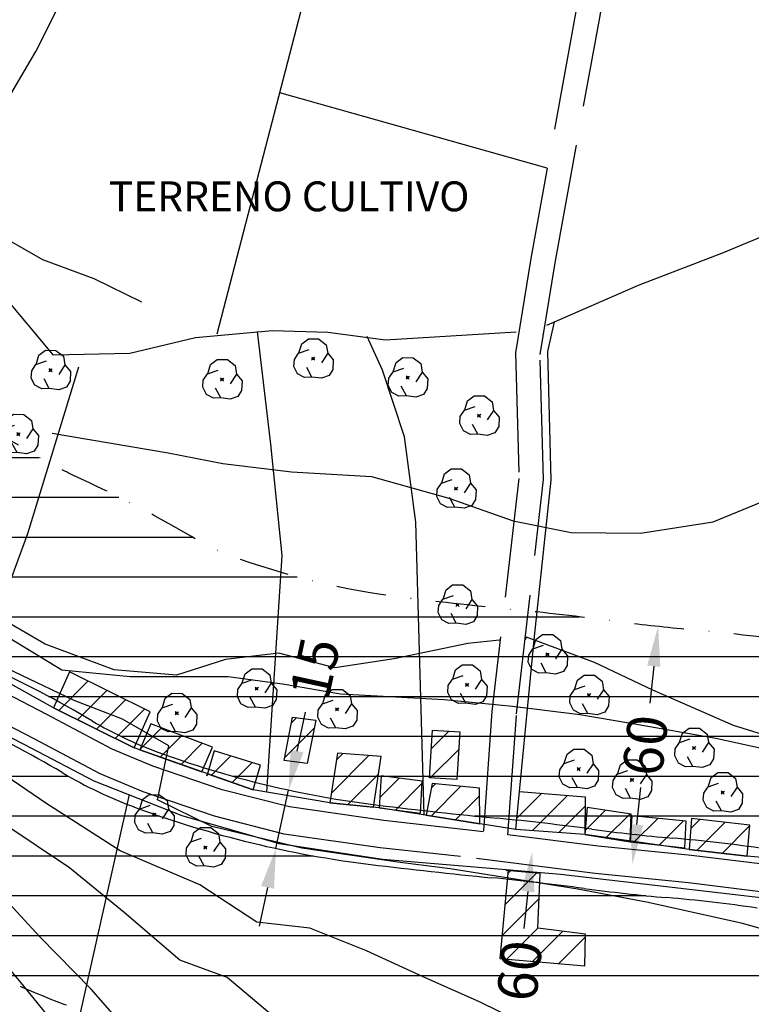
# Model space of a CAD drawing. Extents: x 334084 to 349550, y 6674350 to 6678650.
# Drawn here: x 343111 to 343294, y 6675253 to 6675500 of the extents above; entities that cross this region are included whole.
import ezdxf

# ---------------------------------------------------------------- set-up
doc = ezdxf.new("R2010")
doc.units = 0
doc.header["$LTSCALE"] = 25
doc.header["$MEASUREMENT"] = 0
doc.header["$PDMODE"] = 3
for name, pattern in [('DASHDOT', [1, 0.5, -0.25, 0, -0.25]), ('HIDDEN2', [0.1875, 0.125, -0.0625]), ('TRACO_12', [1.6, 1.2, -0.4]), ('TRACO_15', [5.4, 5.4])]:
    doc.linetypes.add(name, pattern=pattern)
doc.layers.get('0').update_dxf_attribs({"linetype": 'CONTINUOUS'})
doc.layers.get('DEFPOINTS').update_dxf_attribs({"linetype": 'CONTINUOUS'})
for name, color, linetype in [('ACHURADO-DE-CONSTRUCCIONES', 7, 'CONTINUOUS'), ('ARBOLITOS', 7, 'CONTINUOUS'), ('AREAS-VERDES', 7, 'HIDDEN2'), ('CAMINOS-SECUNDARIOS', 7, 'CONTINUOUS'), ('CERCOS', 7, 'CONTINUOUS'), ('CONSTRUCCIONES', 6, 'CONTINUOUS'), ('CURVAS-INDICES', 8, 'CONTINUOUS'), ('CURVAS-SECUNDARIAS', 8, 'CONTINUOUS'), ('DIMENS', 10, 'CONTINUOUS'), ('DRENAJE-PRINCIPAL', 7, 'CONTINUOUS'), ('LIMITE-URBANO', 5, 'DASHDOT'), ('VIA-COLECTORA', 1, 'CONTINUOUS'), ('Z-E2', 3, 'CONTINUOUS')]:
    doc.layers.add(name, color=color, linetype=linetype)
doc.styles.add('FINA', font='ARIAL.TTF')
doc.dimstyles.new('DIMENS', dxfattribs={"dimtxt": 10, "dimasz": 10, "dimexe": 0.18, "dimexo": 0.0625, "dimgap": 3.5, "dimtad": 0, "dimdec": 1, "dimzin": 12, "dimdsep": 46, "dimtxsty": 'FINA', "dimcen": 0.09, "dimse1": 1, "dimse2": 1, "dimclrd": 10, "dimclrt": 7, "dimadec": 0, "dimazin": 0, "dimtfac": 1, "dimtdec": 1, "dimtmove": 0, "dimatfit": 0, "dimfxl": 0, "dimtolj": 1, "dimtzin": 12, "dimarcsym": 0})

# ---------------------------------------------------------------- blocks, each defined once
blk = doc.blocks.new('*X999')
at = {"layer": 'ACHURADO-DE-CONSTRUCCIONES'}
for points in [[(339200.983123, 6675804.640087, 0), (339205.861043, 6675809.518006, 0)], [(339204.915452, 6675801.501301, 0), (339211.612428, 6675808.198276, 0)]]:
    blk.add_polyline3d(points, dxfattribs=at)
blk = doc.blocks.new('*X998')
at = {"layer": 'ACHURADO-DE-CONSTRUCCIONES'}
for points in [[(339188.828038, 6675805.765126, 0), (339198.195704, 6675815.132791, 0)], [(339190.117744, 6675814.125946, 0), (339191.627985, 6675815.636187, 0)], [(339192.984811, 6675802.850784, 0), (339200.660064, 6675810.526037, 0)]]:
    blk.add_polyline3d(points, dxfattribs=at)
blk = doc.blocks.new('*X1002')
at = {"layer": 'ACHURADO-DE-CONSTRUCCIONES'}
for points in [[(339235.400198, 6675799.47432, 0), (339241.627838, 6675805.70196, 0)], [(339239.326522, 6675796.329530001, 0), (339248.143871, 6675805.146877999, 0)], [(339245.904281, 6675795.836174, 0), (339252.556911, 6675802.488803, 0)]]:
    blk.add_polyline3d(points, dxfattribs=at)
blk = doc.blocks.new('*X1000')
at = {"layer": 'ACHURADO-DE-CONSTRUCCIONES'}
for points in [[(339213.885058, 6675799.976672, 0), (339221.363244, 6675807.454857, 0)], [(339213.94418, 6675807.106908999, 0), (339214.944317, 6675808.107044999, 0)], [(339219.997295, 6675799.017794, 0), (339226.052286, 6675805.072784999, 0)]]:
    blk.add_polyline3d(points, dxfattribs=at)
blk = doc.blocks.new('*X1005')
at = {"layer": 'ACHURADO-DE-CONSTRUCCIONES'}
for points in [[(339279.030296, 6675796.884414, 0), (339281.28304, 6675799.137158999, 0)], [(339280.562245, 6675791.345249, 0), (339287.620933, 6675798.403937, 0)], [(339286.900137, 6675790.612027, 0), (339293.82189, 6675797.533779, 0)]]:
    blk.add_polyline3d(points, dxfattribs=at)
blk = doc.blocks.new('*X1004')
at = {"layer": 'ACHURADO-DE-CONSTRUCCIONES'}
for points in [[(339264.256682, 6675799.961953, 0), (339264.324749, 6675800.030021, 0)], [(339264.773743, 6675793.4079, 0), (339270.75331, 6675799.387467, 0)], [(339271.159276, 6675792.722319, 0), (339277.181872, 6675798.744914, 0)]]:
    blk.add_polyline3d(points, dxfattribs=at)
blk = doc.blocks.new('*X947')
at = {"layer": 'ACHURADO-DE-CONSTRUCCIONES'}
for points in [[(339232.35973, 6675777.705194999, 0), (339240.308012, 6675785.653476, 0)], [(339233.083476, 6675785.500054, 0), (339233.838695, 6675786.255273, 0)], [(339231.635984, 6675769.910335, 0), (339240.944309, 6675779.218659, 0)], [(339232.883349, 6675764.086585, 0), (339240.661198, 6675771.864433, 0)], [(339239.397089, 6675763.529211, 0), (339246.938753, 6675771.070874, 0)], [(339245.91083, 6675762.971837, 0), (339252.598027, 6675769.659033, 0)]]:
    blk.add_polyline3d(points, dxfattribs=at)
blk = doc.blocks.new('*X1003')
at = {"layer": 'ACHURADO-DE-CONSTRUCCIONES'}
for points in [[(339252.567534, 6675796.385726999, 0), (339257.599799, 6675801.417992, 0)], [(339257.74537, 6675794.492448, 0), (339263.745237, 6675800.492315, 0)]]:
    blk.add_polyline3d(points, dxfattribs=at)
blk = doc.blocks.new('*X996')
at = {"layer": 'ACHURADO-DE-CONSTRUCCIONES'}
for points in [[(339158.730421, 6675810.237364, 0), (339163.577191, 6675815.084133999, 0)], [(339163.954055, 6675808.389884, 0), (339168.986528, 6675813.422357, 0)]]:
    blk.add_polyline3d(points, dxfattribs=at)
blk = doc.blocks.new('*X994')
at = {"layer": 'ACHURADO-DE-CONSTRUCCIONES'}
for points in [[(339120.420472, 6675826.482185, 0), (339127.831314, 6675833.893027, 0)], [(339125.146302, 6675824.136901001, 0), (339132.557144, 6675831.547742, 0)], [(339129.872132, 6675821.791616, 0), (339137.282974, 6675829.202458, 0)], [(339134.597962, 6675819.446332, 0), (339142.008804, 6675826.857173, 0)]]:
    blk.add_polyline3d(points, dxfattribs=at)
blk = doc.blocks.new('*X995')
at = {"layer": 'ACHURADO-DE-CONSTRUCCIONES'}
for points in [[(339140.820541, 6675816.79969, 0), (339146.173778, 6675822.152927, 0)], [(339145.875738, 6675814.783773, 0), (339151.302925, 6675820.210959, 0)], [(339151.099372, 6675812.936292, 0), (339156.432072, 6675818.268991, 0)]]:
    blk.add_polyline3d(points, dxfattribs=at)
blk = doc.blocks.new('*X1001')
at = {"layer": 'ACHURADO-DE-CONSTRUCCIONES'}
for points in [[(339213.946022, 6675816.917433999, 0), (339218.317768, 6675821.289179, 0)], [(339213.639527, 6675809.539825, 0), (339220.793176, 6675816.693473, 0)]]:
    blk.add_polyline3d(points, dxfattribs=at)
blk = doc.blocks.new('*X997')
at = {"layer": 'ACHURADO-DE-CONSTRUCCIONES'}
for points in [[(339178.846168, 6675823.411716999, 0), (339180.08894, 6675824.654489, 0)], [(339177.071503, 6675814.565938, 0), (339184.539564, 6675822.033998, 0)]]:
    blk.add_polyline3d(points, dxfattribs=at)
blk = doc.blocks.new('COD009', base_point=(334745.117757, 6675405.652478))
at = {"layer": 'ARBOLITOS'}
for p, q in [((334744.690358, 6675405.240445), (334745.532437, 6675406.001743)), ((334744.717471, 6675406.051954), (334745.476689, 6675405.226768))]:
    blk.add_line(p, q, dxfattribs=at)
for points in [[(334741.480889, 6675407.084431), (334742.191932, 6675409.396974), (334743.863234, 6675410.651930001), (334746.44882, 6675410.631763), (334748.368221, 6675409.133847), (334748.716269, 6675406.987797), (334747.129443, 6675404.592377)], [(334744.777119, 6675401.032653), (334742.915205, 6675400.943448001), (334741.153564, 6675401.85274), (334740.235406, 6675403.685897), (334740.36558, 6675405.454573001), (334741.430993, 6675407.039175), (334744.091046, 6675407.964665)], [(334748.716269, 6675406.987797), (334750.113632, 6675405.311345), (334750.008142, 6675402.918427), (334749.076357, 6675401.381287999), (334747.139444, 6675400.707888), (334744.777119, 6675401.032653), (334743.47335, 6675403.440458001)]]:
    blk.add_lwpolyline(points, dxfattribs=at)
blk.add_lwpolyline([(334745.242966, 6675405.443796), (334744.875687, 6675405.427102), (334744.858992, 6675405.877853), (334745.226386, 6675405.89146)], close=True, dxfattribs=at)
blk = doc.blocks.new('*D1219')
at = {"color": 10, "linetype": 'ByBlock'}
for p, q in [((343269.772245478, 6675337.609019226), (343268.7708372122, 6675328.335509948)), ((343265.4777756297, 6675297.84021828), (343266.4791838955, 6675307.113727559))]:
    blk.add_line(p, q, dxfattribs=at)
for points in [[(343268.1152121052, 6675337.78795547), (343271.4292788508, 6675337.430082983), (343270.8458629401, 6675347.551219463)], [(343263.8207422569, 6675298.019154523), (343267.1348090025, 6675297.661282036), (343264.4041581677, 6675287.898018043)]]:
    blk.add_solid(points, dxfattribs=at)
at = {"layer": 'DEFPOINTS', "color": 0, "linetype": 'ByBlock'}
for p in [(343270.8458629401, 6675347.551219463), (343271.0381929554, 6675347.530450533), (343264.596488183, 6675287.877249113)]:
    blk.add_point(p, dxfattribs=at)
at = {"color": 7, "linetype": 'ByBlock', "insert": (343267.6250105539, 6675317.724618753), "char_height": 10, "attachment_point": 5, "rotation": 83.836745991779, "style": 'FINA'}
blk.add_mtext('\\A1;60', dxfattribs=at)
blk = doc.blocks.new('*D1220')
at = {"color": 10, "linetype": 'ByBlock'}
for p, q in [((343238.1652804208, 6675281.046934073), (343237.1765309655, 6675271.77206656)), ((343233.9250970025, 6675241.272308436), (343234.9138464578, 6675250.547175949))]:
    blk.add_line(p, q, dxfattribs=at)
for points in [[(343236.5080043526, 6675281.223608382), (343239.822556489, 6675280.870259764), (343239.2253262753, 6675290.990590482)], [(343232.2678209342, 6675241.448982744), (343235.5823730706, 6675241.095634126), (343232.8650511479, 6675231.328652026)]]:
    blk.add_solid(points, dxfattribs=at)
at = {"layer": 'DEFPOINTS', "color": 0, "linetype": 'ByBlock'}
for p in [(343235.8244371432, 6675291.353143076), (343239.2253262753, 6675290.990590482), (343229.4641620158, 6675231.691204621)]:
    blk.add_point(p, dxfattribs=at)
at = {"color": 7, "linetype": 'ByBlock', "insert": (343236.0451887116, 6675261.159621255), "char_height": 10, "attachment_point": 5, "rotation": 83.91495189702717, "style": 'FINA'}
blk.add_mtext('\\A1;60', dxfattribs=at)
blk = doc.blocks.new('*D1233')
at = {"color": 10, "linetype": 'ByBlock'}
for p, q in [((343180.2254322777, 6675316.293302084), (343182.3411489394, 6675326.06692695)), ((343174.9361406234, 6675291.859239922), (343178.1097156159, 6675306.519677219)), ((343172.8204239616, 6675282.085615057), (343170.7047072998, 6675272.311990192))]:
    blk.add_line(p, q, dxfattribs=at)
for points in [[(343178.5964948001, 6675316.645921528), (343181.8543697552, 6675315.94068264), (343178.1097156159, 6675306.519677219)], [(343171.1914864841, 6675282.438234501), (343174.4493614392, 6675281.732995613), (343174.9361406234, 6675291.859239922)]]:
    blk.add_solid(points, dxfattribs=at)
at = {"layer": 'DEFPOINTS', "color": 0, "linetype": 'ByBlock'}
for p in [(343178.1097156159, 6675306.519677219), (343178.2155391152, 6675306.496769388), (343175.0419641228, 6675291.836332091)]:
    blk.add_point(p, dxfattribs=at)
at = {"color": 7, "linetype": 'ByBlock', "insert": (343184.7138977549, 6675337.027920566), "char_height": 10, "attachment_point": 5, "rotation": 77.78552818749417, "style": 'FINA'}
blk.add_mtext('\\A1;15', dxfattribs=at)

msp = doc.modelspace()

# ---------------------------------------------------------------- hatches: boundary and pattern name
at = {"layer": 'Z-E2'}
h = msp.add_hatch(dxfattribs=at)
h.set_pattern_fill('LINE', color=256, scale=80, style=0)
h.set_pattern_definition([(0, (0, 0), (0, 10), [])])
edge = h.paths.add_edge_path()
edge.add_arc((343147.6670093374, 6676944.908480083), 1619.229938413772, 278.8677342520092, 279.03510564018524, ccw=False)
edge.add_arc((343927.0327251942, 6671949.580204562), 3436.530686780641, 98.86773424534584, 99.26847006426112)
edge.add_arc((343365.3488142936, 6675391.454890703), 50.87381669467252, 270.04975033147196, 279.2684700684865, ccw=False)
edge.add_arc((343364.6050342101, 6676248.04118124), 907.4604301468145, 268.8143201722979, 270.04975032824075, ccw=False)
edge.add_arc((343355.9342469668, 6675829.101276176), 488.4308051719162, 266.2867557627886, 268.8143201738533, ccw=False)
edge.add_arc((343339.6459891191, 6675578.123581356), 236.9251180777414, 261.7071331735159, 266.286755762772, ccw=False)
edge.add_arc((343238.9779289617, 6674887.467174313), 461.0292722128159, 81.70713317040116, 85.03444128626515)
edge.add_arc((343311.5216943315, 6675722.426622749), 377.075660613038, 262.33906362788696, 265.03444128690705, ccw=False)
edge.add_arc((343168.1574276609, 6674656.609381999), 698.3404000996605, 82.33906363024492, 84.4597868013293)
edge.add_arc((343346.1007270117, 6676491.124495114), 1144.784532733793, 263.01713042981515, 264.459786799726, ccw=False)
edge.add_arc((343230.7051555117, 6675548.974332313), 195.5937894223983, 249.7987963581336, 263.0171304309411, ccw=False)
edge.add_arc((343179.0310651956, 6675408.537371588), 45.95171129026291, 239.392975796244, 249.7987963580332, ccw=False)
edge.add_arc((342980.9802015158, 6675073.745331701), 343.033962708211, 59.39297579605181, 65.34019632021143)
edge.add_arc((343161.7807676318, 6675467.56148387), 90.30194212467076, 239.3276641997077, 245.34019632058602, ccw=False)
edge.add_arc((342775.1812131652, 6674815.736913422), 667.5466483956576, 59.32766419951916, 63.65113852111686)
edge.add_arc((342287.3617127761, 6673830.824632038), 1766.64631038291, 63.65113851887467, 64.50660135460589)
edge.add_arc((342818.2604123226, 6674944.207012025), 533.165968729971, 64.50660135605796, 69.93200195838628)
edge.add_arc((342872.7967899817, 6675093.492981252), 374.2303934285662, 69.93200195804073, 75.28193335608107)
edge.add_arc((340459.0754643633, 6665904.739933929), 9874.716339022629, 75.28193335787323, 75.47256078613427)
edge.add_arc((342849.2760258773, 6675128.734194431), 346.0685418776121, 75.47256078304132, 78.61297008399256)
edge.add_arc((342917.9672632323, 6675491.90579001), 23.91788970463475, 214.2498611504707, 269.1254917145648, ccw=False)
edge.add_arc((342944.1909094714, 6675501.092071696), 51.26740177122928, 177.8476491938059, 206.2155481141912, ccw=False)
edge.add_arc((342424.620301661, 6675482.948242099), 468.7691820927087, 2.453736192985582, 4.697229921648413)
edge.add_arc((342522.7863419485, 6675491.014181647), 370.2723250538622, 4.69722992151851, 8.37992701619564)
edge.add_arc((342968.2468883041, 6675556.634614841), 79.99552813124076, 183.2232504172558, 188.3799270171419, ccw=False)
edge.add_arc((343266.0819577025, 6675570.486307914), 378.1495127665668, 179.2454817425879, 182.7813501934438, ccw=False)
edge.add_arc((343233.2923595828, 6673327.36562591), 2274.46826542715, 98.73285526719027, 98.87525579226934)
edge.add_arc((342903.5844768666, 6675438.152543593), 138.0861519829666, 98.83370867043509, 107.4936885365675)
edge.add_arc((342824.2099786679, 6675688.407157853), 124.4551496572648, 275.22249938556155, 287.71315384984314, ccw=False)
edge.add_arc((343102.7676518483, 6675564.210253042), 267.2294367016769, 179.9445968948813, 183.2232504163929)
edge.add_arc((342968.2468883039, 6675556.634614842), 132.4955281311076, 183.2232504175701, 188.3799270170203)
edge.add_arc((342522.7863419485, 6675491.014181648), 317.7723250538368, 4.697229921384178, 8.379927016094484, ccw=False)
edge.add_arc((342424.620301661, 6675482.948242099), 416.2691820927121, 1.393742128229519, 4.697229921690621, ccw=False)
edge.add_arc((343001.9213335268, 6675496.994084836), 161.2026934921527, 181.3937421277562, 189.067573518054)
edge.add_line((342842.7331646263, 6675471.588666689), (342845.5526083156, 6675459.933955431))
edge.add_arc((343168.9681984604, 6675565.837679049), 340.3134476109331, 198.1312402890295, 201.0797929511866)
edge.add_arc((342942.9678827972, 6675478.722975961), 98.10462412596155, 201.0797929502389, 207.592794921344)
edge.add_arc((342873.3349445193, 6675442.330904543), 19.53536197287698, 207.5927949303716, 234.5387977961683)
edge.add_arc((342871.4017841754, 6675439.616828099), 16.20319753191716, 234.5387977774018, 250.8711059019485)
edge.add_arc((342888.3217237618, 6675488.399122864), 67.83648755063571, 250.8711059138701, 262.5000343087334)
edge.add_arc((342825.2953954295, 6675009.664415052), 415.0291651176151, 78.61297008539208, 82.50003430843782, ccw=False)
edge.add_arc((342849.2760258859, 6675128.734194429), 293.5685418775926, 75.47256078445167, 78.61297008538679, ccw=False)
edge.add_arc((340459.0754641863, 6665904.739933497), 9822.216339484787, 75.28193335752059, 75.472560785773, ccw=False)
edge.add_arc((342872.7967899824, 6675093.492981252), 321.7303934276339, 69.9320019580212, 75.28193335607142, ccw=False)
edge.add_arc((342818.2604123258, 6674944.207012023), 480.6659687299271, 64.50660135645131, 69.93200195876739, ccw=False)
edge.add_arc((342287.3617128584, 6673830.824632002), 1714.14631037992, 63.65113852184248, 64.50660135755408, ccw=False)
edge.add_arc((342775.1812131578, 6674815.736913428), 615.0466483949485, 59.32766419872132, 63.65113852035432, ccw=False)
edge.add_arc((343161.7807676346, 6675467.561483868), 142.8019421241833, 239.3276641980148, 245.340196318989)
edge.add_arc((342980.9802015178, 6675073.7453317), 290.5339627081931, 59.3929757965638, 65.34019632070601, ccw=False)
edge.add_arc((343179.0310651985, 6675408.537371585), 98.45171128914613, 239.3929757936124, 249.7987963558345)
edge.add_arc((343230.7051555121, 6675548.974332312), 248.093789422137, 249.7987963579435, 263.0171304307709)
edge.add_arc((343346.1007269806, 6676491.124495119), 1197.284532735251, 263.0171304313575, 264.459786801263)
edge.add_arc((343168.1574276393, 6674656.609382002), 645.8404000991416, 82.33906362837229, 84.4597867994641, ccw=False)
edge.add_arc((343311.5216943255, 6675722.42662275), 429.5756606137966, 262.3390636288876, 265.0344412878975)
edge.add_arc((343238.9779289825, 6674887.467174312), 408.5292722116008, 81.70713317303893, 85.0344412888968, ccw=False)
edge.add_arc((343339.6459891227, 6675578.123581357), 289.4251180783326, 261.7071331726333, 266.2867557618789)
edge.add_arc((343355.9342469797, 6675829.101276176), 540.9308051721838, 266.2867557613183, 268.8143201723843)
edge.add_arc((343364.6050342026, 6676248.04118124), 959.9604301466583, 268.8143201727744, 270.0497503287186)
edge.add_arc((343365.348814295, 6675391.454890703), 103.3738166945134, 270.0497503293316, 279.2684700663198)
edge.add_arc((343927.0327192407, 6671949.58024263), 3384.030648250884, 98.88668023902318, 99.26847006856292, ccw=False)
edge.add_line((343404.2652706641, 6675292.988327655), (343401.9502330867, 6675345.769450612))
edge = h.paths.add_edge_path()
edge.add_line((342820.6849191472, 6675573.308981124), (342768.0644095851, 6675560.022722387))
edge.add_arc((343102.7676514648, 6675564.210253025), 334.7294363178585, 180.7168000925572, 183.2232504171629)
edge.add_arc((342968.2468883038, 6675556.634614841), 199.9955281309651, 183.2232504168149, 188.3799270164164)
edge.add_arc((342522.7863419484, 6675491.014181647), 250.2723250540221, 4.697229921552889, 8.37992701632561, ccw=False)
edge.add_arc((342424.6203016609, 6675482.9482421), 348.7691820927236, 1.393742128024087, 4.697229921566077, ccw=False)
edge.add_arc((343001.9213335268, 6675496.994084836), 228.7026934922002, 181.3937421279752, 189.0675735181879)
edge.add_arc((342917.6641962471, 6675483.547182224), 143.3792830327462, 189.0675735189254, 198.1312402896324)
edge.add_arc((343168.968198459, 6675565.837679052), 407.8134476105386, 198.1312402894867, 201.0797929516005)
edge.add_arc((342942.9678827969, 6675478.722975962), 165.6046241259106, 201.0797929509054, 207.5927949218959)
edge.add_arc((342873.3349445156, 6675442.33090455), 87.03536197247895, 207.59279492871, 234.5387977956278)
edge.add_arc((342871.4017841855, 6675439.616828096), 83.70319753187341, 234.5387977805836, 250.8711059044114)
edge.add_arc((342888.321723768, 6675488.399122863), 135.3364875510225, 250.8711059112889, 262.5000343061533)
edge.add_arc((342825.2953954362, 6675009.664415051), 347.5291651171651, 78.61297008641588, 82.50003430946123, ccw=False)
edge.add_arc((342849.2760258972, 6675128.734194427), 226.068541877145, 75.47256078723888, 78.61297008814819, ccw=False)
edge.add_arc((340459.0754641491, 6665904.739933806), 9754.716339195384, 75.28193335685381, 75.4725607851127, ccw=False)
edge.add_arc((342872.7967899844, 6675093.492981252), 254.2303934273182, 69.9320019583107, 75.2819333563574, ccw=False)
edge.add_arc((342818.2604123251, 6674944.207012024), 413.1659687296566, 64.50660135634939, 69.93200195867428, ccw=False)
edge.add_arc((342287.361712823, 6673830.824632015), 1646.646310383657, 63.65113852058488, 64.50660135630278, ccw=False)
edge.add_arc((342775.1812131627, 6674815.736913425), 547.5466483949704, 59.32766419929942, 63.6511385209065, ccw=False)
edge.add_arc((343161.7807676338, 6675467.561483868), 210.3019421236264, 239.3276641984748, 245.340196319455)
edge.add_arc((342980.9802015167, 6675073.7453317), 223.0339627088713, 59.392975796602286, 65.34019632071829, ccw=False)
edge.add_arc((343179.0310652011, 6675408.537371584), 165.9517112895399, 239.3929757935076, 249.7987963557037)
edge.add_arc((343230.7051555125, 6675548.974332311), 315.593789421801, 249.7987963577906, 263.0171304306352)
edge.add_arc((343346.1007269822, 6676491.124495118), 1264.784532735064, 263.0171304312374, 264.459786801143)
edge.add_arc((343168.1574276399, 6674656.609382001), 578.3404000994242, 82.33906362832482, 84.45978679941891, ccw=False)
edge.add_arc((343311.5216942924, 6675722.426622753), 497.0756606127051, 262.3390636327869, 265.0344412917838)
edge.add_arc((343238.9779289638, 6674887.467174315), 341.029272211444, 81.70713316995801, 85.03444128584613, ccw=False)
edge.add_arc((343339.6459891159, 6675578.123581358), 356.9251180783497, 261.7071331737337, 266.2867557629721)
edge.add_arc((343355.9342469843, 6675829.101276176), 608.4308051720107, 266.2867557609386, 268.8143201719973)
edge.add_arc((343364.605034193, 6676248.041181239), 1027.46043014526, 268.8143201733136, 270.0497503292597)
edge.add_arc((343365.3488142926, 6675391.454890703), 170.8738166940398, 270.0497503298841, 279.2684700668945)
edge.add_arc((343927.0327326321, 6671949.580158287), 3316.530733650785, 98.89085685305298, 99.26847006226461, ccw=False)
edge.add_line((343414.453861402, 6675226.261254765), (343402.584107802, 6675277.540753636))
edge.add_arc((343927.0327003184, 6671949.580360301), 3369.030529068744, 98.95551166743562, 99.26847007328549)
edge.add_arc((343365.3488142969, 6675391.454890703), 118.3738166942009, 270.04975032828804, 279.26847006528305, ccw=False)
edge.add_arc((343364.6050342004, 6676248.041181239), 974.960430145416, 268.8143201729026, 270.0497503288476, ccw=False)
edge.add_arc((343355.9342469713, 6675829.101276176), 555.9308051717431, 266.2867557621945, 268.8143201732574, ccw=False)
edge.add_arc((343339.6459891238, 6675578.123581357), 304.4251180785089, 261.7071331724277, 266.28675576166927, ccw=False)
edge.add_arc((343238.9779289906, 6674887.46717431), 393.5292722122602, 81.7071331742588, 85.03444129010637)
edge.add_arc((343311.5216943377, 6675722.426622748), 444.5756606134905, 262.33906362731625, 265.03444128633737, ccw=False)
edge.add_arc((343168.1574276615, 6674656.609381998), 630.8404000999512, 82.33906363039642, 84.45978680148218)
edge.add_arc((343346.1007270138, 6676491.124495115), 1212.284532735505, 263.0171304297673, 264.45978679967305, ccw=False)
edge.add_arc((343230.7051555122, 6675548.974332312), 263.0937894220627, 249.79879635790138, 263.01713043073465, ccw=False)
edge.add_arc((343179.031065198, 6675408.537371586), 113.451711289696, 239.392975794412, 249.7987963565092, ccw=False)
edge.add_arc((342980.9802015153, 6675073.745331701), 275.5339627086161, 59.39297579605135, 65.34019632022125)
edge.add_arc((343161.7807676313, 6675467.56148387), 157.801942124284, 239.32766419948769, 245.3401963203894, ccw=False)
edge.add_arc((342775.181213161, 6674815.736913426), 600.0466483947326, 59.32766419906841, 63.65113852068782)
edge.add_arc((342287.3617127917, 6673830.824632024), 1699.146310389053, 63.65113851949693, 64.5066013552219)
edge.add_arc((342818.2604123217, 6674944.207012026), 465.6659687297801, 64.50660135589109, 69.93200195822158)
edge.add_arc((342872.7967899929, 6675093.492981249), 306.7303934277004, 69.93200196008789, 75.28193335808066)
edge.add_arc((340459.0754639936, 6665904.739932963), 9807.216340050814, 75.28193335722682, 75.47256078546883)
edge.add_arc((342849.276025872, 6675128.734194432), 278.5685418776893, 75.47256078148955, 78.6129700824491)
edge.add_arc((342825.295395437, 6675009.664415052), 400.0291651171496, 78.61297008645134, 82.50003430948709)
edge.add_arc((342888.3217237571, 6675488.399122866), 82.83648755136454, 250.8711059175433, 262.5000343121231, ccw=False)
edge.add_arc((342871.4017841802, 6675439.616828097), 31.20319753223977, 234.5387977742285, 250.8711058986285, ccw=False)
edge.add_arc((342873.3349445186, 6675442.330904545), 34.53536197305044, 207.5927949296162, 234.5387977962081, ccw=False)
edge.add_arc((342942.9678827967, 6675478.722975962), 113.1046241258006, 201.0797929509343, 207.5927949218515, ccw=False)
edge.add_arc((343168.9681984606, 6675565.837679049), 355.313447611147, 198.1312402889897, 201.079792951184, ccw=False)
edge.add_arc((342917.6641962472, 6675483.547182223), 90.87928303256075, 189.067573518326, 198.1312402891866, ccw=False)
edge.add_arc((343001.9213335268, 6675496.994084836), 176.2026934920412, 181.393742127786, 189.067573517964, ccw=False)
edge.add_arc((342424.620301661, 6675482.948242097), 401.2691820927496, 1.393742128500018, 4.697229921932721)
edge.add_arc((342522.7863419484, 6675491.014181648), 302.7723250538737, 4.697229921336693, 8.379927016057191)
edge.add_arc((342968.246888304, 6675556.634614841), 147.495528131076, 183.2232504167394, 188.3799270166351, ccw=False)
edge.add_arc((343102.7676518445, 6675564.210253042), 282.2294366978126, 178.1525347930117, 183.223250416254, ccw=False)

# ---------------------------------------------------------------- linework, layer by layer
at = {"layer": 'CAMINOS-SECUNDARIOS', "linetype": 'TRACO_12'}
for points in [[(343447.040151, 6675723.932108, 662.953125), (343407.075537, 6675524.165852, 668.113953), (343402.610294, 6675489.338452999, 671.586426), (343401.513073, 6675355.702138, 678.241272), (343404.349877, 6675291.060419001, 684.0098879999999), (343403.923404, 6675289.24787, 682.994751), (343374.351399, 6675284.394825, 682.994751), (343332.693825, 6675284.738385, 681.737915), (343307.64085, 6675286.584482, 681.8587650000001), (343279.210465, 6675290.111807, 682.543579), (343255.786018, 6675292.449655999, 683.276733), (343233.155594, 6675295.293467, 683.735962), (343235.315462, 6675325.627475, 681.399536), (343242.118243, 6675384.430561, 671.481689), (343241.217798, 6675415.855703, 670.079773), (343244.972736, 6675438.827733, 668.0011599999999), (343256.292912, 6675500.816174, 666.4542849999999), (343261.269328, 6675529.453848001, 666.123962)], [(343255.172846, 6675530.513244, 666.123962), (343250.200972, 6675501.901704, 666.4542849999999), (343238.875221, 6675439.882737, 668.0011599999999), (343235.015545, 6675416.26994, 670.079773), (343235.920171, 6675384.698887, 671.481689), (343229.152935, 6675326.203051, 681.399536), (343227.007099, 6675296.066107, 683.735962), (343201.969767, 6675298.845635, 683.30896), (343178.348302, 6675302.275502, 683.3573), (343161.43797, 6675306.580355001, 683.470093), (343144.062755, 6675312.521852, 683.776245), (343133.790772, 6675316.812527, 685.0975950000001), (343117.447209, 6675325.496507, 685.2667849999999), (343085.973235, 6675341.780742, 685.178162)], [(343306.959689, 6675279.691273999, 681.8587650000001), (343278.440213, 6675283.229652, 682.543579), (343255.010358, 6675285.56804, 683.276733), (343221.274449, 6675289.807402, 683.276733), (343201.102147, 6675291.974371, 683.30896), (343176.992892, 6675295.475065, 683.3573), (343159.460374, 6675299.938308001, 683.470093), (343141.605315, 6675306.043889, 683.776245), (343130.825337, 6675310.546757, 685.0975950000001), (343114.231517, 6675319.363708001, 685.2667849999999), (343082.6522, 6675335.702446, 685.178162), (343057.332489, 6675350.288873999, 685.178162), (343029.185547, 6675364.062575, 684.888062), (342998.373273, 6675378.145982, 684.880005), (342969.415153, 6675388.67943, 684.783325), (342946.223383, 6675395.630330999, 684.783325), (342912.763931, 6675404.030013, 684.783325), (342887.001445, 6675409.348592, 684.686646), (342874.563588, 6675411.120751999, 684.686646), (342860.511661, 6675414.829217, 684.372437), (342848.793363, 6675423.8557, 683.21228), (342840.798689, 6675440.500061, 682.27771), (342833.118437, 6675463.362894, 682.285767), (342830.200081, 6675485.92934, 682.309937)]]:
    msp.add_polyline3d(points, dxfattribs=at)
at = {"layer": 'CERCOS', "linetype": 'TRACO_15'}
for points in [[(343160.209233, 6675421.035414, 667.349792), (343193.385763, 6675548.884405999, 666.689026), (343205.626695, 6675597.279476999, 664.974426)], [(343092.040729, 6675453.484532, 666.881409), (343114.636479, 6675491.83427, 666.396301), (343140.757175, 6675543.757275, 666.396301), (343139.135723, 6675567.826591, 666.404663)], [(343243.026861, 6675462.616807, 666.4381099999999), (343175.908608, 6675481.534487001, 665.350769)], [(343235.124097, 6675296.644727, 687.003662), (343239.847953, 6675345.056718, 675.245361), (343243.980181, 6675384.312886, 670.687012), (343243.153735, 6675416.544266, 668.855286), (343244.806627, 6675423.982276, 667.6592410000001)], [(343172.621501, 6675305.968106, 682.965332), (343176.458152, 6675365.40326, 674.1915280000001), (343173.641398, 6675393.294544999, 670.477905), (343170.286078, 6675421.592155, 668.5291139999999)], [(343212.097339, 6675300.257126, 683.776672), (343210.039257, 6675373.735556, 674.166443), (343207.185678, 6675395.127196, 672.117249), (343201.669273, 6675411.914506, 669.582947), (343197.863478, 6675420.368483, 668.420349)], [(343100.350152, 6675337.571533999, 682.990417), (343112.666895, 6675370.930948, 673.380249), (343125.411506, 6675412.762134, 668.654541)], [(343333.298195, 6675286.293446, 680.706482), (343293.23803, 6675289.878805, 685.567139), (343278.624907, 6675291.569377, 685.567139), (343252.48204, 6675295.342819001, 687.003662), (343235.124097, 6675296.644727, 687.003662), (343200.833567, 6675302.024168, 685.5337519999999), (343188.452121, 6675303.328159, 685.416809), (343169.177689, 6675306.542402999, 685.700806), (343139.323792, 6675317.101047, 684.122314), (343119.080794, 6675327.147026001, 684.122314), (343090.600507, 6675342.997683, 683.362305)], [(343092.177155, 6675328.01952, 686.895081), (343111.62249, 6675318.034078, 686.895081), (343129.2284, 6675308.83696, 686.193542), (343151.301483, 6675300.165392, 684.96582), (343175.739538, 6675293.070473, 684.448059), (343201.754242, 6675289.128851, 683.48761), (343232.733296, 6675286.555151001, 687.972412), (343246.329732, 6675285.372851999, 685.341675), (343307.415171, 6675278.279058999, 683.053345)], [(343121.638356, 6675231.561895, 719.173096), (343138.189622, 6675305.381941, 685.666931)]]:
    msp.add_polyline3d(points, dxfattribs=at)
at = {"layer": 'CONSTRUCCIONES', "linetype": 'Continuous'}
for points in [[(343119.080794, 6675327.147026001, 684.122314), (343139.323792, 6675317.101047, 684.122314), (343143.381009, 6675326.17619, 683.011536), (343123.138011, 6675336.222169001, 683.011536)], [(343176.9473, 6675313.94685, 684.19751), (343179.120824, 6675324.780734, 683.111755), (343184.938423, 6675324.022103, 683.111755), (343182.764899, 6675313.188219001, 683.111755)], [(343140.737137, 6675316.601179, 685.492004), (343156.323006, 6675311.088812, 685.492004), (343158.960343, 6675317.311752, 684.431335), (343143.495702, 6675323.166885, 684.431335)], [(343213.478931, 6675309.549354, 684.523193), (343214.238508, 6675321.531227, 684.523193), (343221.074147, 6675321.125626001, 684.523193), (343220.31457, 6675309.143753, 684.523193)], [(343157.726394, 6675310.592465, 685.700806), (343169.177689, 6675306.542402999, 685.700806), (343171.048796, 6675312.788817, 684.581665), (343159.427733, 6675316.358869, 684.581665), (343157.556626, 6675310.112455999, 685.700806)], [(343188.452121, 6675303.328159, 685.416809), (343199.382168, 6675302.177027, 685.416809), (343201.32842, 6675314.892678, 684.882324), (343190.365633, 6675315.732942, 684.882324)], [(343200.833567, 6675302.024168, 685.5337519999999), (343211.183646, 6675300.69838, 685.5337519999999), (343211.645517, 6675308.777047, 685.5337519999999), (343201.295438, 6675310.102835, 685.5337519999999)], [(343212.645472, 6675300.171136, 686.970215), (343226.109532, 6675298.058917, 686.970215), (343226.036719, 6675306.980014, 684.523193), (343214.14663, 6675308.188093, 684.523193)], [(343235.124097, 6675296.644727, 687.003662), (343236.054196, 6675306.176762001, 687.003662), (343252.5808, 6675304.768909, 687.003662), (343252.48204, 6675295.342819001, 687.003662)], [(343252.48204, 6675295.342819001, 687.003662), (343263.832945, 6675293.508909, 687.003662), (343264.061256, 6675300.444714, 685.709167), (343253.03641, 6675302.105368, 685.709167)], [(343263.832945, 6675293.508909, 685.801025), (343277.544809, 6675292.036737001, 685.801025), (343277.861361, 6675298.676997, 685.567139), (343264.261566, 6675300.036336, 685.567139)], [(343278.624907, 6675291.569377, 685.567139), (343293.23803, 6675289.878805, 685.567139), (343293.833441, 6675297.685219999, 684.189148), (343279.220318, 6675299.375792, 684.189148)], [(343233.177851, 6675286.516494, 687.972412), (343231.109349, 6675264.238384, 691.6555179999999), (343252.424571, 6675262.414462999, 691.4550780000001), (343252.614651, 6675270.353371, 689.308716), (343240.640892, 6675271.867, 689.308716), (343241.206437, 6675285.569902, 688.749146), (343232.733296, 6675286.358101, 687.972412)]]:
    msp.add_polyline3d(points, close=True, dxfattribs=at)
at = {"layer": 'CURVAS-INDICES', "linetype": 'Continuous'}
for points in [[(343118.796, 6675396.046356, 675.0104980000001), (343147.896048, 6675391.157464, 675.0104980000001), (343161.631807, 6675388.467143, 675.0104980000001), (343178.825523, 6675386.351853, 675.0104980000001), (343198.937585, 6675385.217301999, 675.0104980000001), (343218.28004, 6675379.77032, 675.0104980000001), (343234.50519, 6675374.092843, 675.0104980000001), (343249.052304, 6675371.135737, 675.0104980000001), (343266.460497, 6675371.004394, 675.0104980000001), (343284.630539, 6675373.818386, 675.0104980000001), (343304.456268, 6675381.908962999, 675.0104980000001)], [(343141.022349, 6675242.299955999, 700.01062), (343128.571518, 6675256.552182, 700.01062), (343115.640285, 6675269.706863, 700.01062), (343106.147608, 6675280.018838, 700.01062), (343090.853157, 6675294.521264, 700.01062), (343072.154137, 6675305.920086, 700.01062), (343054.790561, 6675313.912226, 700.01062), (343038.565412, 6675319.589702, 700.01062), (343021.092192, 6675320.198976, 700.01062), (342998.11517, 6675317.824216001, 700.01062), (342983.757315, 6675318.32221, 700.01062), (342966.854743, 6675323.994158, 700.01062), (342950.907158, 6675330.835876, 700.01062), (342940.448614, 6675335.228262001, 700.01062), (342927.119713, 6675340.826141001, 700.01062), (342923.596214, 6675342.116925, 700.01062), (342908.868117, 6675347.512353, 700.01062), (342888.446443, 6675353.770747, 700.01062), (342867.079482, 6675360.56824, 700.01062), (342848.23101, 6675369.505183999, 700.01062), (342829.916327, 6675377.011101999, 700.01062)]]:
    msp.add_polyline3d(points, dxfattribs=at)
at = {"layer": 'CURVAS-SECUNDARIAS', "linetype": 'Continuous'}
for points in [[(343066.533235, 6675656.372992, 670.010925), (343062.116365, 6675633.422201999, 670.010925), (343059.304162, 6675619.92899, 670.010925), (343055.06957, 6675607.199158, 670.010925), (343048.006486, 6675588.486098001, 670.010925), (343048.386123, 6675565.229751, 670.010925), (343051.941677, 6675550.734077, 670.010925), (343056.803865, 6675536.122611, 670.010925), (343063.088496, 6675522.321169999, 670.010925), (343068.827343, 6675509.324924, 670.010925), (343073.027939, 6675494.592839, 670.010925), (343075.624181, 6675479.843596, 670.010925), (343082.256186, 6675467.246197, 670.010925), (343095.950539, 6675451.334213, 670.010925), (343116.327077, 6675439.629956, 670.010925), (343129.227897, 6675434.901730999, 670.010925), (343141.202456, 6675429.060595999, 670.010925)], [(343184.436564, 6675241.150512001, 695.007385), (343162.660977, 6675259.496089, 695.007385), (343150.831311, 6675263.842404, 695.007385), (343136.809218, 6675275.757852999, 695.007385), (343123.121957, 6675286.99252, 695.007385), (343106.656101, 6675297.999456, 695.007385), (343086.399398, 6675309.453917, 695.007385), (343066.402801, 6675318.996656, 695.007385), (343046.683767, 6675329.703637999, 695.007385), (343027.471365, 6675334.194759, 695.007385), (343004.785487, 6675335.376658, 695.007385), (342987.946002, 6675340.228901, 695.007385), (342972.532207, 6675345.639593, 695.007385), (342951.777642, 6675352.920544, 695.007385), (342937.230528, 6675355.877651, 695.007385), (342922.836745, 6675361.980182, 695.007385), (342905.46153, 6675367.921679, 695.007385), (342886.39082, 6675373.507582, 695.007385), (342867.457922, 6675379.504719, 695.007385), (342842.038069, 6675388.319685, 695.007385), (342815.475909, 6675398.765767, 695.007385)], [(343299.477721, 6675316.319158999, 680.013733), (343285.3382239999, 6675319.484647, 680.013733), (343264.495353, 6675323.142243, 680.013733), (343251.163331, 6675325.357398001, 680.013733), (343234.308326, 6675327.475451999, 680.013733), (343217.179637, 6675329.112811, 680.013733), (343191.108589, 6675330.608841999, 680.013733), (343177.168051, 6675333.024086, 680.013733), (343162.953828, 6675334.958635, 680.013733), (343138.296831, 6675334.962471, 680.013733), (343121.168141, 6675336.599830001, 680.005676), (343104.223823, 6675346.850994, 680.005676)], [(343315.316748, 6675266.483404, 685.000916), (343292.051453, 6675272.991998, 685.000916), (343268.372721, 6675278.266890001, 685.000916), (343250.712182, 6675281.67705, 685.000916), (343218.632641, 6675286.746682, 685.000916), (343206.110034, 6675288.353278, 685.000916), (343181.405469, 6675291.911008, 685.000916), (343158.811777, 6675297.399809999, 685.000916), (343145.166263, 6675304.05526, 685.000916), (343148.020514, 6675317.612168, 685.000916), (343136.407266, 6675324.284202999, 685.000916), (343124.240828, 6675328.969527, 685.000916), (343103.568748, 6675338.848512, 685.000916)], [(343240.823683, 6675246.121877, 690.00415), (343226.030043, 6675253.383122, 690.00415), (343212.786326, 6675259.221632, 690.00415), (343197.652036, 6675266.138339, 690.00415), (343183.459152, 6675271.8324, 690.00415), (343170.12325, 6675273.364008, 690.00415), (343155.815833, 6675282.74812, 690.00415), (343135.813416, 6675291.265538, 690.00415), (343117.185241, 6675303.21175, 690.00415), (343098.560947, 6675315.84151, 690.00415)], [(343119.239926, 6675247.938052, 705), (343111.377407, 6675257.60985, 705), (343103.379018, 6675267.200236, 705)]]:
    msp.add_polyline3d(points, dxfattribs=at)
at = {"layer": 'DRENAJE-PRINCIPAL', "linetype": 'Continuous'}
for points in [[(343403.89306, 6675499.343595, 671.19397), (343399.290514, 6675499.701664, 671.19397), (343386.880798, 6675496.900075, 671.19397), (343374.993461, 6675491.298819, 671.19397), (343361.599493, 6675483.218230001, 671.19397), (343349.161507, 6675476.311062001, 671.19397), (343335.901079, 6675467.958221, 671.19397), (343316.930677, 6675456.328311, 671.19397), (343300.61613, 6675446.91638, 671.19397), (343287.171883, 6675441.366839, 671.19397), (343265.855111, 6675433.132816, 671.19397), (343242.869856, 6675423.080901001, 671.19397)], [(343235.237401, 6675421.411301999, 671.19397), (343202.454639, 6675419.452471, 671.19397), (343187.910642, 6675421.349049, 671.19397), (343174.101113, 6675421.748240001, 671.19397), (343154.724574, 6675419.966635, 671.19397), (343138.245055, 6675416.095057, 671.19397), (343119.080605, 6675415.615733, 671.19397), (343105.918316, 6675431.348234, 671.19397), (343092.841643, 6675449.681663, 671.19397), (343082.643145, 6675463.188064, 671.19397), (343080.738993, 6675481.641376999, 671.19397), (343084.888894, 6675494.343842, 671.19397)], [(343231.040364, 6675344.095412, 677.8084719999999), (343223.122748, 6675343.316102, 677.775085), (343204.611862, 6675339.422726001, 677.758362), (343189.701033, 6675337.210091, 677.75), (343175.643271, 6675340.89084, 677.75), (343162.294064, 6675339.310753, 677.75), (343149.94405, 6675335.346643, 677.75), (343134.312887, 6675336.684185, 677.75), (343117.024255, 6675343.135537, 677.75), (343103.266555, 6675351.061624, 677.75)], [(343401.905, 6675346.771381, 678.050659), (343379.633882, 6675339.248116001, 678.050659), (343361.097082, 6675331.591293, 678.050659), (343343.235048, 6675323.599604, 678.050659), (343326.815231, 6675318.565505001, 678.050659), (343306.766281, 6675317.460898001, 678.050659), (343289.740018, 6675322.683483, 678.050659), (343269.556722, 6675331.566941001, 678.050659), (343254.912166, 6675338.525614, 677.925415), (343237.8262, 6675344.91072, 677.8084719999999), (343237.47825, 6675344.32257, 677.8084719999999)]]:
    msp.add_polyline3d(points, dxfattribs=at)
at = {"layer": 'LIMITE-URBANO', "flags": 128}
msp.add_lwpolyline([(344273.6554839947, 6674933.890180703), (344326.8382872401, 6674964.973507802), (344378.4611727368, 6674999.999999985), (344500, 6675000), (344499.9999999999, 6675332.302204416), (344497.4377412011, 6675330.645331855), (344485.3289354963, 6675317.334188743), (344473.7978035723, 6675297.863001479), (344464.1758957756, 6675280.40280831), (344459.5651765935, 6675273.49115032), (344454.9133833026, 6675266.517920448), (344445.8592710686, 6675256.48660247), (344441.5781847946, 6675251.484845466), (344438.5303868637, 6675250.41332539), (344425.1764433748, 6675241.923919454), (344416.3278336634, 6675233.73479589), (344405.632337235, 6675222.828803974), (344404.3385889189, 6675223.288952545), (344387.8426985141, 6675227.421440324), (344370.8318913151, 6675225.547581239), (344356.8883974657, 6675223.332698368), (344341.2406520341, 6675217.598835058), (344314.4209362287, 6675208.757384949), (344297.214160801, 6675202.61324308), (344275.8251762208, 6675193.810135327), (344272.0561679195, 6675203.726611033), (344271.4972495658, 6675205.692075156), (344269.242100628, 6675217.199754067), (344261.6776390399, 6675252.36054371), (344252.9072369023, 6675295.965183231), (344249.0884780401, 6675315.291669869), (344242.6006661011, 6675351.678238999), (344213.8506050291, 6675504.483683209), (344207.1214038426, 6675502.426030546), (344154.4181971055, 6675486.356924593), (344130.9568922049, 6675479.997452721), (344111.5384366108, 6675474.729915461), (344098.3200532545, 6675471.342726511), (344085.36188567, 6675468.796558646), (344069.2728732447, 6675465.653061977), (344065.5952489197, 6675465.039411599), (344060.0659210759, 6675464.440729426), (344027.3310530225, 6675461.334305875), (344002.1685899179, 6675458.815132543), (343980.1447412772, 6675456.443771252), (343963.8565858456, 6675455.304614805), (343950.5469836504, 6675454.521732585), (343938.3226359648, 6675452.523878366), (343923.2004603228, 6675450.551858414), (343913.1824277911, 6675449.672378446), (343872.7101207536, 6675446.801349647), (343836.7120266014, 6675443.814095145), (343824.2736647642, 6675442.465182847), (343815.6024203598, 6675441.973913719), (343796.6537117535, 6675441.367845977), (343783.9755539656, 6675440.838748408), (343775.3460937404, 6675439.760657154), (343729.1532659688, 6675432.081330846), (343710.3202448594, 6675428.916683394), (343698.6947697544, 6675426.799183361), (343690.2361549817, 6675424.615705678), (343664.1750787174, 6675417.941353701), (343628.9995020364, 6675407.446230335), (343628.213799767, 6675407.206429929), (343601.6619076604, 6675399.102655453), (343559.5099650871, 6675386.073405798), (343534.4778606973, 6675377.956354279), (343511.1844947745, 6675370.53473678), (343500.1569386563, 6675366.970566507), (343473.7541111331, 6675360.326283984, -0.02233409336451871), (343426.1493806965, 6675349.805611193, -0.004518186380433083), (343397.277778969, 6675345.033467108, 0.001748541649679213), (343373.5425882902, 6675341.245257237, -0.04024596126076214), (343365.3929883837, 6675340.581093187, -0.005390633189334877), (343345.8273730603, 6675340.775050646, -0.01102902741295311), (343324.3020123747, 6675341.695846194, -0.01998503321725351), (343305.4735670162, 6675343.675810747, 0.01451914057148841), (343278.8831938564, 6675346.766161543, -0.01176134595139301), (343261.2535445904, 6675348.716618938, 0.009253664582505849), (343235.5782479362, 6675351.687613139, -0.006294859050595143), (343206.9263130958, 6675354.831351204, -0.05773990102876507), (343163.163116093, 6675365.412344495, -0.0454351836731081), (343155.6348922338, 6675368.987670436, 0.02595547113400832), (343124.104124466, 6675385.494978454, -0.02624064083603888), (343115.7152460627, 6675389.892902873, 0.0188669536704784), (343071.4621453936, 6675413.9309764, 0.003732678113503035), (343047.7388319303, 6675425.461212158, 0.0236771990061366), (343001.2083808415, 6675445.002370456, 0.02334772043163794), (342967.8748614191, 6675455.444010671, 0.0008317692587582071), (342936.0851136835, 6675463.738101799, 0.0137034782144915), (342917.6022174857, 6675467.990686215, -0.2441233622279479), (342898.1969481604, 6675478.444731736, -0.1244143464100613), (342892.9596770822, 6675503.017509896, 0.00978940077409044), (342891.8150507964, 6675521.335902357, 0.01607018057810268), (342889.1054363545, 6675544.976351492, -0.02250404405090768), (342888.3779107134, 6675552.13673316, -0.01784782542082181), (342888.0627837988, 6675567.458425154, 0.0359398463113139), (342886.8692463247, 6675588.477963953), (342871.882814, 6675586.236041), (342768.0644095851, 6675560.022722387, 0.01093688871815044), (342768.5677471357, 6675545.389533483, 0.02250404404963744), (342770.386622243, 6675527.4879789, -0.0160701805785233), (342772.2180891404, 6675511.509063464, -0.01441518305439748), (342773.2863011976, 6675491.431351477, 0.03349592479295677), (342776.0767014617, 6675460.950719593, 0.03956833758622354), (342781.4042401332, 6675438.928316675, 0.01286619791278909), (342788.4454472002, 6675419.160333063, 0.02842598484802226), (342796.1988251018, 6675402.017466152, 0.1181188988422325), (342822.8412448078, 6675371.4398577, 0.07138401842828092), (342843.9727157326, 6675360.535404988, 0.05078436330491923), (342870.6568477197, 6675354.220447147, -0.01696214370191575), (342893.9099658085, 6675350.352779014, -0.01370347821427776), (342905.983878596, 6675347.574787254, -0.000831769258748798), (342937.3873094394, 6675339.381487976, -0.02334772043157433), (342960.0321664737, 6675332.28804408, -0.02367719900610818), (342996.0899796634, 6675317.145026574, -0.003732678113445196), (343018.2018796825, 6675306.397985666, -0.01886695367049902), (343054.4999226893, 6675286.681061575, 0.02624064083625305), (343074.0365724993, 6675276.438845018, -0.02595547113389743), (343094.5372600317, 6675265.706116714, 0.04543518367423123), (343121.7249663729, 6675252.794052251, 0.05773990102879855), (343192.3376030017, 6675235.721445914, 0.006294859050575237), (343223.9929258882, 6675232.248171106, -0.00925366458254168), (343245.2562830383, 6675229.787700575, 0.01176134595128251), (343268.4963657872, 6675227.216532508, -0.01451914057154408), (343288.1656062306, 6675224.930560344, 0.01998503321723301), (343316.5304547418, 6675221.947765242, 0.01102902741292994), (343343.3442682745, 6675220.800744269, 0.005390633189346121), (343365.4971852155, 6675220.581138425, 0.04024596126041589), (343392.8698757474, 6675222.811917508, -0.001748541649708635), (343415.7762587883, 6675226.467847116, 0.004518186380382032), (343446.7875146666, 6675231.593651449, 0.02018801368612719), (343499.3292051475, 6675242.969196235), (343526.994134, 6675122.00679), (343533.812119, 6675093.969926001), (343592.186710065, 6674874.213832992), (343582.0376904793, 6674866.507749909), (343577.1146490313, 6674862.509971299), (343572.0006275289, 6674857.023364793), (343566.9078260288, 6674853.0945134), (343563.9866503283, 6674850.443282169), (343563.9866503283, 6674850.443282169), (343574.862963, 6674843.522943), (343585.909442, 6674832.471781), (343593.553292, 6674818.658787), (343595.442004, 6674793.384111), (343589.642247, 6674774.061633), (343586.376499, 6674759.612796), (343591.590165, 6674747.283705001), (343595.647946, 6674734.193314), (343616.824717, 6674717.756695), (343627.873137, 6674707.047307), (343639.39614, 6674696.410143), (343647.231189, 6674680.479811), (343652.019779, 6674664.866374), (343653.497924, 6674650.798009), (343658.54468, 6674632.931078), (343671.134254, 6674631.188325), (343689.168423, 6674633.932857), (343703.920315, 6674631.250828), (343714.850321, 6674623.547943), (343730.792087, 6674615.680903), (343745.440155, 6674606.641329), (343761.228588, 6674595.628865), (343777.713843, 6674588.039666001), (343794.395186, 6674567.260211), (343802.995962, 6674554.958762), (343827.661728, 6674544.565556), (343844.893311, 6674537.187503), (343863.581623, 6674535.836278), (343883.561692, 6674535.315814), (343899.955693, 6674535.517952), (343915.582027, 6674531.749433001), (343937.881626, 6674534.118665), (343955.891507, 6674544.518377), (343972.938642, 6674552.381224), (343989.495674, 6674557.437655999), (344003.912736, 6674555.43641), (344022.515613, 6674562.901843), (344048.60994, 6674565.507098), (344076.338616, 6674569.629424), (344093.74099, 6674568.47276), (344108.211438, 6674563.942941001), (344131.987244, 6674551.902034), (344150.906484, 6674567.367184999), (344162.144085, 6674578.053388), (344176.906608, 6674589.178467), (344192.541633, 6674598.875283), (344204.993394, 6674596.721296), (344221.002126, 6674588.7181), (344233.77801, 6674595.930925), (344222.208371, 6674622.220223), (344217.807999, 6674634.624302), (344219.530575, 6674663.619434), (344225.858302, 6674680.485565), (344234.876318, 6674693.956069999), (344243.670156, 6674703.73376), (344260.927889, 6674712.897005999), (344260.613388, 6674729.093766), (344265.755122, 6674751.828455), (344261.050958, 6674770.381698), (344257.016455, 6674787.573373999), (344253.316784, 6674804.084268), (344249.955825, 6674820.597925), (344244.564538, 6674837.436771), (344243.901627, 6674851.921898), (344253.979463, 6674861.163254), (344270.643268, 6674861.162539), (344285.41262, 6674861.556474), (344310.355951, 6674854.173501), (344328.309976, 6674849.356568), (344322.07663, 6674874.349436), (344312.391176, 6674895.140987), (344302.099317, 6674904.365832), (344284.391501, 6674917.296179)], format="xyb", close=True, dxfattribs=at)
at = {"layer": 'VIA-COLECTORA'}
for centre, radius, start, end in [((342980.9802015178, 6675073.7453317), 290.5339627081931, 59.39297579656374, 65.340196320706), ((342980.9802015155, 6675073.745331701), 275.5339627085491, 59.39297579608261, 65.34019632025425), ((343179.0310651987, 6675408.537371585), 98.45171128923504, 239.3929757935249, 249.7987963557391), ((343230.7051555121, 6675548.974332312), 248.093789422137, 249.7987963579435, 263.0171304307709), ((343179.0310651979, 6675408.537371586), 113.4517112896702, 239.3929757944373, 249.7987963565368), ((343346.1007269806, 6676491.124495119), 1197.284532735251, 263.0171304313575, 264.459786801263), ((343230.7051555122, 6675548.974332312), 263.0937894220646, 249.7987963579014, 263.0171304307347), ((343168.1574276392, 6674656.609382002), 645.8404000991472, 82.3390636283672, 84.45978679945894), ((343311.5216943254, 6675722.42662275), 429.5756606137811, 262.339063628903, 265.034441287913), ((343238.9779289824, 6674887.467174312), 408.5292722116058, 81.70713317303078, 85.03444128888867), ((343346.1007270139, 6676491.124495115), 1212.284532735512, 263.0171304297646, 264.4597867996703), ((343168.1574276616, 6674656.609381998), 630.8404000999448, 82.33906363040165, 84.45978680148744), ((343311.5216943376, 6675722.426622748), 444.5756606134827, 262.3390636273237, 265.0344412863449), ((343238.9779289906, 6674887.46717431), 393.5292722122543, 81.70713317426717, 85.0344412901148)]:
    msp.add_arc(centre, radius, start, end, dxfattribs=at)

# ---------------------------------------------------------------- block references
at = {"layer": 'ACHURADO-DE-CONSTRUCCIONES'}
for name in ['*X994', '*X997', '*X995', '*X1001', '*X996', '*X998', '*X999', '*X1000', '*X1002', '*X1003', '*X1004', '*X1005', '*X947']:
    msp.add_blockref(name, (4000, -500), dxfattribs=at)
at = {"layer": 'ARBOLITOS'}
for p in [(343184.310143, 6675414.790641, 671.088501), (343118.375246, 6675411.886808001, 676.14032), (343161.42873, 6675409.551228, 670.9630129999999), (343208.013911, 6675410.047916001, 673.4387820000001), (343225.943557, 6675400.471584, 673.43042), (343110.306367, 6675395.815527, 676.14032), (343220.160681, 6675382.160289, 673.43042), (343220.536438, 6675353.01869, 677.127258), (343243.114617, 6675340.536451, 681.6522219999999), (343170.116325, 6675331.968080999, 676.207275), (343222.924102, 6675332.923323001, 677.127258), (343253.536272, 6675330.354808, 681.6522219999999), (343190.301963, 6675326.787693, 676.090149), (343150.069173, 6675325.792761, 677.58728), (343279.89605, 6675317.080809, 681.6522219999999), (343250.929591, 6675311.79439, 681.6522219999999), (343264.300799, 6675309.092693, 681.6522219999999), (343287.06692, 6675305.916254, 681.6271360000001), (343144.381205, 6675300.367109, 685.2403559999999), (343157.247732, 6675292.119953, 685.2403559999999)]:
    msp.add_blockref('COD009', p, dxfattribs=at)

# ---------------------------------------------------------------- texts
at = {"layer": 'AREAS-VERDES'}
msp.add_text('TERRENO CULTIVO', height=7.5, dxfattribs=at).set_placement((343132.96806, 6675451.766358, 667.92688))

# ---------------------------------------------------------------- dimensions: what is measured, and where the dimension line sits
at = {"layer": 'DIMENS'}
for p1, p2, distance, picture, middle in [((343264.596488183, 6675287.877249113), (343271.0381929555, 6675347.530450533), 0.19344814103339422, '*D1219', (343267.6250105539, 6675317.724618753)), ((343175.0419641226, 6675291.836332092), (343178.2155391152, 6675306.49676939), 0.10827456590805765, '*D1233', (343184.7138977549, 6675337.027920566)), ((343229.4641620158, 6675231.691204621), (343235.8244371432, 6675291.353143076), -3.420159539003166, '*D1220', (343236.0451887116, 6675261.159621255))]:
    dim = msp.add_aligned_dim(p1=p1, p2=p2, distance=distance, dimstyle='DIMENS', dxfattribs=at)
    dim.commit()
    dim.dimension.update_dxf_attribs({"geometry": picture, "text_midpoint": middle})

doc.saveas('drawing.dxf')
